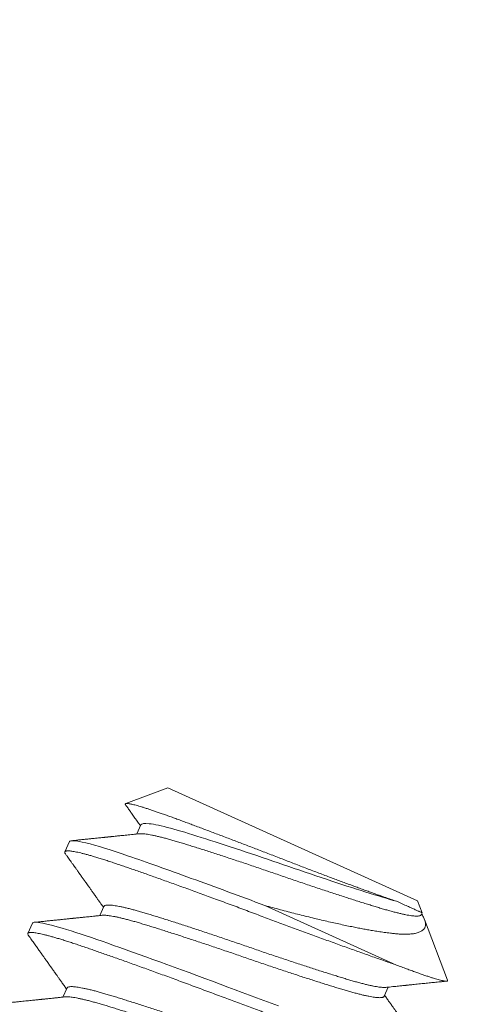
# Model space of a CAD drawing. Extents: x -29 to 75, y -71 to 50.
# Drawn here: x 45 to 45, y 6 to 6 of the extents above; entities that cross this region are included whole.
import ezdxf

# ---------------------------------------------------------------- set-up
doc = ezdxf.new("R2010")
doc.units = 0
doc.header["$LTSCALE"] = 0.25
doc.header["$MEASUREMENT"] = 0
doc.layers.get('0').update_dxf_attribs({"linetype": 'CONTINUOUS', "lineweight": 13})
doc.layers.get('DEFPOINTS').update_dxf_attribs({"linetype": 'CONTINUOUS'})
doc.layers.add('Text', color=7, linetype='CONTINUOUS', lineweight=15)
doc.styles.add('ROMAND', font='romand.shx', dxfattribs={"oblique": 15})
doc.dimstyles.new('ROMAND', dxfattribs={"dimscale": 4.5, "dimtxt": 0.1875, "dimasz": 0.1875, "dimexe": 0.0625, "dimexo": 0.0625, "dimgap": 0.0625, "dimtad": 0, "dimtih": 1, "dimtoh": 1, "dimdec": 3, "dimzin": 0, "dimdsep": 46, "dimlunit": 4, "dimtxsty": 'ROMAND', "dimcen": 0, "dimadec": 0, "dimazin": 0, "dimtfac": 1, "dimtdec": 3, "dimtofl": 0, "dimtmove": 0, "dimatfit": 3, "dimfxl": 0, "dimtolj": 1, "dimtzin": 0, "dimarcsym": 0})

# ---------------------------------------------------------------- blocks, each defined once
blk = doc.blocks.new('*D131')
at = {"layer": 'DEFPOINTS', "color": 0}
for p in [(53.92931, 6.3708), (53.92931, 2.8708)]:
    blk.add_point(p, dxfattribs=at)
at = {"layer": 'Text', "color": 0, "lineweight": -2}
for p, q in [((53.92931, -10.87071), (53.92931, 2.16767)), ((53.22619, -10.87071), (53.92931, -10.87071))]:
    blk.add_line(p, q, dxfattribs=at)
at = {"layer": 'Text', "color": 0}
blk.add_solid([(53.81213, 2.16767), (54.0465, 2.16767), (53.92931, 2.8708)], dxfattribs=at)
at = {"layer": 'Text', "color": 0, "insert": (47.65766, -10.87071), "char_height": 0.703125, "attachment_point": 5, "style": 'ROMAND'}
blk.add_mtext('\\A1;HIGH PERFORMANCE\\PSILICONE OPTICS\\PTYPE III OR V', dxfattribs=at)

msp = doc.modelspace()

# ---------------------------------------------------------------- hatches: boundary and pattern name
h = msp.add_hatch()
h.set_pattern_fill('ANSI37', color=8, angle=90, style=0)
h.set_pattern_definition([(135, (8.71136, -3.03457), (-0.08838835, -0.08838835), []), (225, (8.71136, -3.03457), (0.08838835, -0.08838835), [])])
edge = h.paths.add_edge_path()
edge.add_line((44.00841, 5.31347), (43.88341, 5.31347))
edge.add_line((43.88341, 5.31347), (43.88341, 5.62597))
edge.add_arc((44.07091, 5.62597), 0.1875, 90, 180, ccw=False)
edge.add_line((44.07091, 5.81347), (44.13985, 5.81347))
edge.add_line((44.13985, 5.81347), (44.13985, 7.56347))
edge.add_arc((44.88985, 7.56347), 0.75, 90, 180, ccw=False)
edge.add_line((44.88985, 8.31347), (45.53257, 8.31347))
edge.add_arc((45.53257, 9.31347), 1, 270, 351.21148)
edge.add_line((46.52083, 9.16068), (47.69637, 14.21625))
edge.add_arc((48.68463, 14.06347), 1, 90, 171.21148, ccw=False)
edge.add_line((48.68463, 15.06347), (48.82295, 15.06347))
edge.add_arc((48.82295, 15.12597), 0.0625, 270, 360)
edge.add_line((48.88545, 15.12597), (48.88545, 16.06347))
edge.add_line((48.88545, 16.06347), (49.26045, 16.06347))
edge.add_line((49.26045, 16.06347), (49.26045, 15.12597))
edge.add_arc((49.01045, 15.12597), 0.25, 270, 360, ccw=False)
edge.add_line((49.01045, 14.87597), (48.62213, 14.87597))
edge.add_arc((48.62213, 14.06347), 0.8125, 90, 171.68231)
edge.add_line((47.81818, 14.181), (46.64249, 9.12478))
edge.add_arc((45.47007, 9.31347), 1.1875, 270, 350.85716, ccw=False)
edge.add_line((45.47007, 8.12597), (44.82735, 8.12597))
edge.add_arc((44.82735, 7.56347), 0.5625, 90, 180)
edge.add_line((44.26485, 7.56347), (44.26485, 5.62597))
edge.add_line((44.26485, 5.62597), (44.00841, 5.62597))
edge.add_line((44.00841, 5.62597), (44.00841, 5.31347))

# ---------------------------------------------------------------- linework, layer by layer
for p, q in [((44.89989, 6.08207), (44.88038, 6.07472)), ((44.89989, 6.08207), (45.01603, 6.02945)), ((44.88748, 6.06482), (44.88555, 6.06055)), ((44.85423, 6.05701), (44.85208, 6.05226)), ((45.01811, 6.02392), (45.01603, 6.02945)), ((44.87028, 6.02686), (44.86835, 6.0226)), ((45.01769, 6.02298), (45.01811, 6.02391)), ((45.02995, 5.99248), (45.01932, 6.02072)), ((44.83704, 6.01905), (44.83489, 6.01431)), ((44.85309, 5.98891), (44.85116, 5.98464)), ((45.0005, 5.98503), (45.00243, 5.98929))]:
    msp.add_line(p, q)
at = {"color": 8}
msp.add_line((45.00625, 5.99958), (44.94506, 6.02729), dxfattribs=at)
at = {"color": 8, "flags": 128}
msp.add_lwpolyline([(44.9514, 5.9806), (44.94802, 5.98185), (44.94462, 5.9831), (44.94121, 5.98436), (44.93786, 5.98561), (44.93452, 5.98685), (44.93118, 5.9881), (44.92787, 5.98934), (44.92429, 5.99068), (44.92069, 5.99203), (44.91708, 5.99337), (44.91346, 5.99472), (44.90985, 5.99605), (44.90625, 5.99738), (44.90288, 5.99862), (44.89954, 5.99984), (44.89623, 6.00104), (44.89297, 6.00223), (44.88977, 6.00338), (44.88662, 6.00452), (44.88354, 6.00562), (44.88054, 6.0067), (44.87761, 6.00774), (44.87477, 6.00874), (44.87207, 6.00969), (44.86946, 6.01061), (44.86694, 6.01148), (44.86453, 6.01232), (44.86202, 6.01317), (44.85959, 6.01399), (44.85725, 6.01476), (44.85502, 6.01547), (44.85289, 6.01614), (44.85087, 6.01675), (44.84908, 6.01727), (44.8474, 6.01774), (44.84584, 6.01815), (44.84439, 6.01851), (44.84307, 6.01882), (44.84188, 6.01907), (44.84082, 6.01926), (44.83988, 6.01939), (44.83908, 6.01947), (44.83841, 6.01949), (44.83788, 6.01946), (44.83747, 6.01938), (44.83719, 6.01924), (44.83704, 6.01905), (44.83704, 6.01905)], dxfattribs=at)
at = {"color": 8}
for points, knots in [([(44.88036, 6.07409), (44.88033, 6.07413), (44.88022, 6.07427), (44.88017, 6.07444), (44.8802, 6.07462), (44.88036, 6.07473), (44.88066, 6.07479), (44.8811, 6.07478), (44.88168, 6.07472), (44.88239, 6.0746), (44.88322, 6.07442), (44.88415, 6.0742), (44.88522, 6.07391), (44.88641, 6.07358), (44.88772, 6.07318), (44.88917, 6.07274), (44.89073, 6.07223), (44.89239, 6.07169), (44.89413, 6.0711), (44.89594, 6.07047), (44.89786, 6.0698), (44.89988, 6.06908), (44.90199, 6.06831), (44.90421, 6.0675), (44.90652, 6.06664), (44.9089, 6.06576), (44.91133, 6.06485), (44.91381, 6.06393), (44.91637, 6.06297), (44.91901, 6.06197), (44.92171, 6.06095), (44.92449, 6.0599), (44.92733, 6.05882), (44.93016, 6.05774), (44.93297, 6.05667), (44.93576, 6.05561), (44.93858, 6.05452), (44.94145, 6.05343), (44.94433, 6.05232), (44.94724, 6.0512), (44.95017, 6.05006), (44.95308, 6.04894), (44.95596, 6.04782), (44.95882, 6.04672), (44.96167, 6.04562), (44.96452, 6.04452), (44.96736, 6.04344), (44.97018, 6.04237), (44.97298, 6.04131), (44.97567, 6.04029), (44.97826, 6.03932), (44.98075, 6.03839), (44.98319, 6.03749), (44.9856, 6.0366), (44.98794, 6.03573), (44.99024, 6.03489), (44.99247, 6.03408), (44.99449, 6.03336), (44.99628, 6.03271), (44.99787, 6.03215), (44.99941, 6.0316), (45.00091, 6.03107), (45.00235, 6.03057), (45.00374, 6.0301), (45.00507, 6.02966), (45.00591, 6.02939), (45.00633, 6.02925)], [0, 0, 0, 0, 0.006859, 0.023899, 0.041108, 0.058317, 0.075654, 0.09299, 0.110512, 0.128069, 0.144727, 0.161414, 0.178272, 0.19513, 0.212113, 0.229097, 0.246258, 0.263452, 0.279763, 0.296101, 0.312601, 0.3291, 0.345717, 0.362334, 0.37912, 0.395939, 0.4121, 0.428292, 0.444653, 0.461015, 0.477502, 0.493989, 0.510654, 0.527351, 0.542963, 0.558601, 0.574392, 0.590184, 0.606088, 0.621992, 0.638056, 0.654148, 0.669765, 0.68541, 0.701222, 0.717034, 0.732971, 0.748907, 0.765019, 0.781163, 0.796121, 0.811105, 0.826236, 0.841368, 0.856609, 0.871849, 0.887243, 0.902665, 0.914716, 0.926767, 0.938873, 0.950979, 0.963202, 0.975426, 0.987713, 1, 1, 1, 1]), ([(45.00633, 6.02925), (45.00224, 6.03034), (44.99751, 6.0318), (44.98649, 6.03528), (44.98025, 6.0373), (44.96717, 6.04164), (44.96036, 6.04395), (44.94718, 6.04851), (44.94037, 6.05082), (44.92729, 6.05517), (44.92103, 6.0572), (44.90998, 6.06069), (44.90524, 6.06215), (44.89702, 6.06435), (44.89367, 6.06507), (44.88903, 6.06559), (44.88774, 6.0654), (44.88748, 6.06482)], [0, 0, 0, 0, 0.125, 0.125, 0.25, 0.25, 0.375, 0.375, 0.5, 0.5, 0.625, 0.625, 0.75, 0.75, 0.875, 0.875, 1, 1, 1, 1]), ([(44.94506, 6.02729), (44.93369, 6.03156), (44.92185, 6.03594), (44.8999, 6.0439), (44.88986, 6.04746), (44.87359, 6.05307), (44.86665, 6.05523), (44.85713, 6.05756), (44.85456, 6.05774), (44.85423, 6.05701)], [0, 0, 0, 0, 0.25, 0.25, 0.5, 0.5, 0.75, 0.75, 1, 1, 1, 1]), ([(45.01769, 6.02298), (45.01764, 6.0229), (45.01752, 6.02272), (45.01717, 6.02254), (45.01667, 6.02241), (45.01602, 6.02235), (45.01522, 6.02235), (45.01427, 6.02241), (45.01319, 6.02254), (45.01196, 6.02273), (45.01059, 6.02298), (45.00907, 6.0233), (45.00742, 6.02368), (45.00563, 6.02412), (45.00374, 6.02462), (45.00173, 6.02518), (44.99963, 6.02578), (44.99744, 6.02644), (44.99514, 6.02714), (44.99273, 6.02789), (44.99021, 6.02868), (44.98759, 6.02951), (44.98488, 6.03037), (44.9821, 6.03127), (44.97926, 6.03219), (44.97635, 6.03314), (44.97337, 6.03413), (44.97031, 6.03514), (44.9672, 6.03618), (44.96407, 6.03723), (44.96092, 6.0383), (44.95777, 6.03937), (44.95464, 6.04045), (44.95151, 6.04153), (44.94839, 6.0426), (44.94526, 6.04368), (44.94212, 6.04475), (44.93898, 6.04581), (44.93587, 6.04686), (44.9328, 6.04788), (44.92979, 6.04888), (44.92682, 6.04986), (44.92389, 6.05082), (44.92101, 6.05176), (44.91819, 6.05267), (44.91545, 6.05354), (44.91282, 6.05437), (44.9103, 6.05516), (44.90788, 6.05591), (44.90559, 6.05661), (44.90339, 6.05727), (44.9013, 6.05788), (44.8993, 6.05843), (44.8974, 6.05893), (44.89563, 6.05937), (44.894, 6.05974), (44.89249, 6.06006), (44.89112, 6.06031), (44.88988, 6.06051), (44.88878, 6.06064), (44.88782, 6.0607), (44.88711, 6.06071), (44.88678, 6.06067), (44.88666, 6.06066)], [0, 0, 0, 0, 0.016208, 0.032556, 0.049026, 0.065598, 0.082253, 0.098671, 0.115131, 0.131611, 0.148091, 0.164887, 0.181642, 0.198334, 0.214943, 0.231449, 0.247833, 0.264077, 0.280286, 0.296634, 0.313103, 0.329675, 0.34633, 0.362749, 0.379208, 0.395688, 0.412169, 0.428965, 0.44572, 0.462412, 0.479021, 0.495527, 0.511911, 0.528155, 0.544363, 0.560711, 0.577181, 0.593753, 0.610408, 0.626826, 0.643286, 0.659765, 0.676246, 0.693042, 0.709797, 0.726489, 0.743098, 0.759604, 0.775988, 0.792232, 0.808441, 0.824789, 0.841258, 0.85783, 0.874485, 0.890904, 0.907363, 0.923843, 0.940323, 0.95712, 0.973874, 0.990566, 1, 1, 1, 1]), ([(45.00625, 5.99958), (45.00539, 5.99987), (45.00366, 6.00047), (45.00092, 6.00143), (44.99809, 6.00242), (44.99514, 6.00346), (44.9921, 6.00454), (44.98902, 6.00563), (44.98592, 6.00674), (44.98281, 6.00786), (44.97963, 6.009), (44.9764, 6.01017), (44.97313, 6.01137), (44.96981, 6.01258), (44.96645, 6.01381), (44.96307, 6.01505), (44.95967, 6.01631), (44.95628, 6.01756), (44.95291, 6.01881), (44.94957, 6.02006), (44.94623, 6.0213), (44.94282, 6.02258), (44.93932, 6.0239), (44.93572, 6.02524), (44.93211, 6.02659), (44.92849, 6.02793), (44.92488, 6.02927), (44.92135, 6.03057), (44.91791, 6.03183), (44.91457, 6.03305), (44.91127, 6.03426), (44.90801, 6.03544), (44.9048, 6.0366), (44.90166, 6.03773), (44.89858, 6.03884), (44.89557, 6.03991), (44.89265, 6.04095), (44.88982, 6.04195), (44.8871, 6.04291), (44.88449, 6.04382), (44.88198, 6.04469), (44.8795, 6.04555), (44.87704, 6.04639), (44.87461, 6.04721), (44.87227, 6.04798), (44.87004, 6.04869), (44.86791, 6.04936), (44.86593, 6.04995), (44.8641, 6.05049), (44.86242, 6.05096), (44.86086, 6.05137), (44.85942, 6.05173), (44.8581, 6.05204), (44.85691, 6.05229), (44.85584, 6.05248), (44.85491, 6.05261), (44.8541, 6.05269), (44.85344, 6.05271), (44.8529, 6.05268), (44.8525, 6.0526), (44.85222, 6.05246), (44.85206, 6.05227), (44.85202, 6.05201), (44.85212, 6.05169), (44.85229, 6.05142), (44.85238, 6.05129)], [0, 0, 0, 0, 0.016221, 0.032561, 0.049006, 0.065544, 0.082161, 0.098844, 0.114621, 0.130433, 0.146266, 0.162109, 0.177949, 0.193774, 0.209573, 0.225331, 0.241039, 0.256684, 0.271977, 0.287189, 0.302308, 0.317325, 0.333547, 0.349886, 0.366331, 0.382869, 0.399486, 0.416169, 0.431947, 0.447758, 0.463591, 0.479434, 0.495275, 0.5111, 0.526898, 0.542657, 0.558365, 0.574009, 0.589303, 0.604514, 0.619634, 0.634651, 0.650872, 0.667212, 0.683657, 0.700194, 0.716812, 0.733495, 0.749272, 0.765083, 0.780917, 0.79676, 0.8126, 0.828425, 0.844223, 0.859982, 0.87569, 0.891335, 0.906628, 0.92184, 0.936959, 0.951976, 0.968198, 0.984537, 1, 1, 1, 1]), ([(45.00633, 6.02925), (45.00679, 6.02904), (45.0077, 6.02863), (45.00898, 6.02805), (45.01019, 6.0275), (45.01132, 6.02699), (45.01236, 6.02652), (45.01333, 6.02608), (45.01421, 6.02568), (45.015, 6.02532), (45.01572, 6.025), (45.01634, 6.02471), (45.01688, 6.02447), (45.01732, 6.02427), (45.01767, 6.02412), (45.01792, 6.024), (45.01806, 6.02394), (45.01813, 6.02391), (45.01811, 6.02391), (45.01811, 6.02392)], [0, 0, 0, 0, 0.06118, 0.12245, 0.183857, 0.245355, 0.306512, 0.367924, 0.429426, 0.491446, 0.55356, 0.616247, 0.679032, 0.742133, 0.804853, 0.867671, 0.930612, 0.9937, 1, 1, 1, 1]), ([(45.00132, 5.98919), (45.0012, 5.98917), (45.00087, 5.98913), (45.00017, 5.98914), (44.99923, 5.9892), (44.99814, 5.98933), (44.99692, 5.98952), (44.99555, 5.98977), (44.99403, 5.99009), (44.99237, 5.99047), (44.99059, 5.99091), (44.98869, 5.99141), (44.98669, 5.99197), (44.98459, 5.99257), (44.98239, 5.99323), (44.9801, 5.99394), (44.97769, 5.99468), (44.97517, 5.99547), (44.97254, 5.9963), (44.96984, 5.99716), (44.96706, 5.99806), (44.96422, 5.99898), (44.96131, 5.99993), (44.95832, 6.00092), (44.95527, 6.00193), (44.95216, 6.00297), (44.94903, 6.00402), (44.94588, 6.00509), (44.94273, 6.00616), (44.93959, 6.00724), (44.93647, 6.00832), (44.93335, 6.00939), (44.93022, 6.01047), (44.92707, 6.01154), (44.92393, 6.0126), (44.92082, 6.01365), (44.91776, 6.01467), (44.91474, 6.01567), (44.91178, 6.01665), (44.90885, 6.01761), (44.90596, 6.01855), (44.90314, 6.01946), (44.90041, 6.02033), (44.89778, 6.02116), (44.89525, 6.02195), (44.89284, 6.0227), (44.89054, 6.0234), (44.88835, 6.02406), (44.88625, 6.02467), (44.88425, 6.02522), (44.88236, 6.02572), (44.88059, 6.02616), (44.87895, 6.02653), (44.87745, 6.02685), (44.87608, 6.0271), (44.87484, 6.0273), (44.87373, 6.02743), (44.87277, 6.0275), (44.87196, 6.0275), (44.87131, 6.02743), (44.87081, 6.02731), (44.87045, 6.02712), (44.87034, 6.02695), (44.87028, 6.02686)], [0, 0, 0, 0, 0.009292, 0.025947, 0.042365, 0.058825, 0.075305, 0.091785, 0.108582, 0.125336, 0.142028, 0.158637, 0.175143, 0.191528, 0.207772, 0.22398, 0.240328, 0.256797, 0.273369, 0.290024, 0.306443, 0.322902, 0.339382, 0.355863, 0.372659, 0.389414, 0.406106, 0.422715, 0.439221, 0.455605, 0.471849, 0.488058, 0.504406, 0.520875, 0.537447, 0.554102, 0.570521, 0.58698, 0.60346, 0.61994, 0.636737, 0.653491, 0.670183, 0.686792, 0.703299, 0.719683, 0.735927, 0.752135, 0.768483, 0.784953, 0.801525, 0.81818, 0.834598, 0.851057, 0.867537, 0.884018, 0.900814, 0.917569, 0.934261, 0.95087, 0.967376, 0.98376, 1, 1, 1, 1]), ([(45.01789, 6.02343), (45.01793, 6.02338), (45.01818, 6.023), (45.01856, 6.02234), (45.01901, 6.02146), (45.01935, 6.02065), (45.01959, 6.01989), (45.01973, 6.01916), (45.01977, 6.01848), (45.0197, 6.01783), (45.01953, 6.01723), (45.01926, 6.01668), (45.01888, 6.01618), (45.01839, 6.01572), (45.0178, 6.01531), (45.0171, 6.01495), (45.01629, 6.01465), (45.01544, 6.01441), (45.01457, 6.01423), (45.01376, 6.01411), (45.01293, 6.01402), (45.01212, 6.01396), (45.01125, 6.01392), (45.01016, 6.0139), (45.0088, 6.01393), (45.00712, 6.01402), (45.00532, 6.01417), (45.00359, 6.01437), (45.00197, 6.01458), (45.00014, 6.01483), (44.99788, 6.01517), (44.99532, 6.01559), (44.99283, 6.01602), (44.99045, 6.01645), (44.98798, 6.01692), (44.98532, 6.01745), (44.98248, 6.01803), (44.97944, 6.01868), (44.97631, 6.01938), (44.97308, 6.02012), (44.96977, 6.02089), (44.96637, 6.02172), (44.9629, 6.02258), (44.95939, 6.02347), (44.95585, 6.02438), (44.95229, 6.02533), (44.9487, 6.02629), (44.94627, 6.02696), (44.94506, 6.02729)], [0, 0, 0, 0, 0.003106, 0.023299, 0.043701, 0.064103, 0.084645, 0.105187, 0.125904, 0.146652, 0.167444, 0.188267, 0.20926, 0.230254, 0.251374, 0.272494, 0.293791, 0.31512, 0.332028, 0.348951, 0.363156, 0.377361, 0.391605, 0.405848, 0.428947, 0.452088, 0.475417, 0.498789, 0.515703, 0.532629, 0.560989, 0.589407, 0.612371, 0.635366, 0.6585, 0.681665, 0.707713, 0.733807, 0.760109, 0.786458, 0.813139, 0.839869, 0.866816, 0.893813, 0.920265, 0.946764, 0.973358, 1, 1, 1, 1]), ([(45.0005, 5.98503), (45.0005, 5.98503), (45.00048, 5.98493), (45.00031, 5.98478), (44.99998, 5.98458), (44.99948, 5.98446), (44.99882, 5.98439), (44.99802, 5.9844), (44.99708, 5.98446), (44.996, 5.98459), (44.99477, 5.98477), (44.9934, 5.98503), (44.99188, 5.98534), (44.99022, 5.98573), (44.98844, 5.98617), (44.98654, 5.98667), (44.98454, 5.98722), (44.98244, 5.98783), (44.98024, 5.98849), (44.97795, 5.98919), (44.97554, 5.98994), (44.97302, 5.99072), (44.9704, 5.99156), (44.96769, 5.99242), (44.96491, 5.99331), (44.96207, 5.99424), (44.95916, 5.99519), (44.95617, 5.99617), (44.95312, 5.99719), (44.95001, 5.99822), (44.94688, 5.99928), (44.94373, 6.00035), (44.94058, 6.00142), (44.93744, 6.00249), (44.93432, 6.00357), (44.9312, 6.00465), (44.92807, 6.00572), (44.92493, 6.00679), (44.92178, 6.00786), (44.91868, 6.0089), (44.91561, 6.00993), (44.9126, 6.01093), (44.90963, 6.01191), (44.9067, 6.01287), (44.90381, 6.0138), (44.90099, 6.01471), (44.89826, 6.01558), (44.89563, 6.01642), (44.8931, 6.01721), (44.89069, 6.01795), (44.88839, 6.01866), (44.8862, 6.01932), (44.8841, 6.01992), (44.8821, 6.02047), (44.88021, 6.02097), (44.87844, 6.02141), (44.8768, 6.02179), (44.8753, 6.02211), (44.87393, 6.02236), (44.87269, 6.02255), (44.87158, 6.02269), (44.87063, 6.02275), (44.86992, 6.02276), (44.86959, 6.02272), (44.86947, 6.02271)], [0, 0, 0, 0, 0.0000135, 0.0162216, 0.0325692, 0.0490383, 0.06561, 0.0822646, 0.0986829, 0.1151418, 0.1316214, 0.1481015, 0.1648975, 0.1816519, 0.1983436, 0.2149522, 0.231458, 0.2478418, 0.2640854, 0.2802934, 0.2966411, 0.3131102, 0.3296819, 0.3463365, 0.3627547, 0.3792137, 0.3956933, 0.4121734, 0.4289694, 0.4457238, 0.4624155, 0.4790241, 0.4955298, 0.5119136, 0.5281573, 0.5443653, 0.5607129, 0.5771821, 0.5937538, 0.6104084, 0.6268266, 0.6432856, 0.6597652, 0.6762453, 0.6930413, 0.7097956, 0.7264873, 0.743096, 0.7596017, 0.7759855, 0.7922292, 0.8084372, 0.8247848, 0.8412539, 0.8578256, 0.8744802, 0.8908985, 0.9073574, 0.923837, 0.9403172, 0.9571132, 0.9738675, 0.9905592, 1, 1, 1, 1]), ([(45.01655, 5.95488), (45.01651, 5.95481), (45.01641, 5.95467), (45.01608, 5.95453), (45.01562, 5.95445), (45.01501, 5.95443), (45.01425, 5.95448), (45.01336, 5.95458), (45.01235, 5.95474), (45.01123, 5.95496), (45.00998, 5.95523), (45.0086, 5.95556), (45.00711, 5.95595), (45.00549, 5.95639), (45.00376, 5.95688), (45.00193, 5.95742), (44.99998, 5.95802), (44.99795, 5.95866), (44.99585, 5.95934), (44.99367, 5.96006), (44.99141, 5.96082), (44.98901, 5.96164), (44.98646, 5.96252), (44.98373, 5.96347), (44.98089, 5.96447), (44.97795, 5.9655), (44.9749, 5.96658), (44.97182, 5.96768), (44.96872, 5.96879), (44.96561, 5.9699), (44.96244, 5.97105), (44.95921, 5.97222), (44.95593, 5.97341), (44.95261, 5.97462), (44.94926, 5.97585), (44.94588, 5.9771), (44.94248, 5.97835), (44.93909, 5.97961), (44.93572, 5.98086), (44.93237, 5.9821), (44.92904, 5.98335), (44.92563, 5.98463), (44.92213, 5.98594), (44.91853, 5.98729), (44.91492, 5.98863), (44.9113, 5.98998), (44.90769, 5.99131), (44.90416, 5.99261), (44.90072, 5.99388), (44.89738, 5.9951), (44.89408, 5.9963), (44.89082, 5.99748), (44.88761, 5.99864), (44.88446, 5.99978), (44.88139, 6.00088), (44.87838, 6.00196), (44.87545, 6.003), (44.87263, 6.00399), (44.86991, 6.00495), (44.8673, 6.00586), (44.86479, 6.00674), (44.8623, 6.0076), (44.85985, 6.00844), (44.85742, 6.00925), (44.85508, 6.01002), (44.85284, 6.01074), (44.85071, 6.0114), (44.84874, 6.012), (44.84691, 6.01253), (44.84523, 6.013), (44.84367, 6.01342), (44.84222, 6.01378), (44.84091, 6.01408), (44.83971, 6.01433), (44.83865, 6.01452), (44.83771, 6.01466), (44.83691, 6.01474), (44.83624, 6.01476), (44.83571, 6.01473), (44.8353, 6.01464), (44.83502, 6.0145), (44.83486, 6.01431), (44.83483, 6.01405), (44.83492, 6.01373), (44.8351, 6.01346), (44.83519, 6.01333)], [0, 0, 0, 0, 0.012314, 0.024717, 0.037201, 0.049755, 0.062369, 0.075034, 0.087011, 0.099013, 0.111033, 0.123059, 0.135084, 0.147097, 0.15909, 0.171052, 0.182976, 0.194853, 0.206462, 0.218009, 0.229487, 0.240886, 0.2532, 0.265604, 0.278088, 0.290642, 0.303256, 0.31592, 0.327897, 0.3399, 0.351919, 0.363946, 0.37597, 0.387984, 0.399976, 0.411939, 0.423863, 0.435739, 0.447349, 0.458896, 0.470373, 0.481773, 0.494087, 0.50649, 0.518974, 0.531528, 0.544142, 0.556807, 0.568784, 0.580786, 0.592806, 0.604832, 0.616857, 0.62887, 0.640863, 0.652825, 0.664749, 0.676626, 0.688235, 0.699782, 0.71126, 0.722659, 0.734973, 0.747377, 0.75986, 0.772415, 0.785029, 0.797693, 0.80967, 0.821673, 0.833692, 0.845719, 0.857743, 0.869757, 0.881749, 0.893712, 0.905636, 0.917512, 0.929122, 0.940669, 0.952146, 0.963546, 0.97586, 0.988263, 1, 1, 1, 1]), ([(45.00625, 5.99958), (45.00706, 5.99927), (45.00867, 5.99866), (45.01096, 5.9978), (45.01316, 5.997), (45.01524, 5.99624), (45.01721, 5.99555), (45.01906, 5.9949), (45.02078, 5.99432), (45.02235, 5.99381), (45.02377, 5.99337), (45.02503, 5.99299), (45.02616, 5.99268), (45.02716, 5.99243), (45.02801, 5.99224), (45.02872, 5.99212), (45.02927, 5.99207), (45.02967, 5.99209), (45.02991, 5.99217), (45.03, 5.9923), (45.02996, 5.99242), (45.02994, 5.99247)], [0, 0, 0, 0, 0.052691, 0.105473, 0.158677, 0.211976, 0.265947, 0.320015, 0.374525, 0.429135, 0.481826, 0.534608, 0.587812, 0.641111, 0.695082, 0.74915, 0.80366, 0.85827, 0.910961, 0.963744, 1, 1, 1, 1]), ([(44.98412, 5.95123), (44.984, 5.95122), (44.98368, 5.95118), (44.98298, 5.95119), (44.98204, 5.95125), (44.98095, 5.95138), (44.97973, 5.95156), (44.97835, 5.95182), (44.97684, 5.95214), (44.97518, 5.95252), (44.9734, 5.95296), (44.9715, 5.95346), (44.9695, 5.95401), (44.96739, 5.95462), (44.9652, 5.95528), (44.9629, 5.95598), (44.9605, 5.95673), (44.95798, 5.95751), (44.95535, 5.95835), (44.95264, 5.95921), (44.94986, 5.9601), (44.94702, 5.96103), (44.94411, 5.96198), (44.94113, 5.96296), (44.93808, 5.96398), (44.93497, 5.96502), (44.93183, 5.96607), (44.92869, 5.96714), (44.92554, 5.96821), (44.9224, 5.96928), (44.91928, 5.97036), (44.91615, 5.97144), (44.91302, 5.97251), (44.90988, 5.97358), (44.90674, 5.97465), (44.90363, 5.97569), (44.90056, 5.97672), (44.89755, 5.97772), (44.89458, 5.9787), (44.89165, 5.97966), (44.88877, 5.98059), (44.88595, 5.9815), (44.88322, 5.98237), (44.88058, 5.98321), (44.87806, 5.984), (44.87565, 5.98474), (44.87335, 5.98545), (44.87116, 5.98611), (44.86906, 5.98671), (44.86706, 5.98727), (44.86516, 5.98776), (44.8634, 5.9882), (44.86176, 5.98858), (44.86026, 5.9889), (44.85889, 5.98915), (44.85765, 5.98934), (44.85654, 5.98948), (44.85558, 5.98954), (44.85477, 5.98954), (44.85412, 5.98948), (44.85361, 5.98935), (44.85328, 5.98916), (44.85311, 5.98901), (44.85309, 5.98891), (44.85309, 5.98891)], [0, 0, 0, 0, 0.009289, 0.025943, 0.042362, 0.058821, 0.0753, 0.091781, 0.108577, 0.125331, 0.142023, 0.158632, 0.175138, 0.191522, 0.207765, 0.223974, 0.240321, 0.256791, 0.273362, 0.290017, 0.306435, 0.322894, 0.339374, 0.355854, 0.372651, 0.389405, 0.406097, 0.422706, 0.439211, 0.455595, 0.471839, 0.488047, 0.504395, 0.520864, 0.537436, 0.554091, 0.570509, 0.586968, 0.603448, 0.619928, 0.636724, 0.653479, 0.670171, 0.686779, 0.703285, 0.719669, 0.735913, 0.752121, 0.768469, 0.784938, 0.80151, 0.818165, 0.834583, 0.851042, 0.867522, 0.884002, 0.900798, 0.917553, 0.934244, 0.950853, 0.967359, 0.983743, 0.999987, 1, 1, 1, 1]), ([(44.98331, 5.94707), (44.98325, 5.94699), (44.98314, 5.94682), (44.98278, 5.94663), (44.98228, 5.9465), (44.98163, 5.94644), (44.98083, 5.94644), (44.97989, 5.9465), (44.9788, 5.94663), (44.97758, 5.94682), (44.9762, 5.94707), (44.97469, 5.94739), (44.97303, 5.94777), (44.97125, 5.94821), (44.96935, 5.94871), (44.96735, 5.94927), (44.96524, 5.94988), (44.96305, 5.95053), (44.96075, 5.95124), (44.95835, 5.95198), (44.95583, 5.95277), (44.9532, 5.9536), (44.95049, 5.95447), (44.94771, 5.95536), (44.94487, 5.95628), (44.94197, 5.95723), (44.93898, 5.95822), (44.93593, 5.95923), (44.93282, 5.96027), (44.92968, 5.96133), (44.92654, 5.96239), (44.92339, 5.96346), (44.92025, 5.96454), (44.91713, 5.96562), (44.914, 5.9667), (44.91087, 5.96777), (44.90773, 5.96884), (44.90459, 5.9699), (44.90148, 5.97095), (44.89842, 5.97198), (44.8954, 5.97298), (44.89243, 5.97395), (44.8895, 5.97491), (44.88662, 5.97585), (44.8838, 5.97676), (44.88107, 5.97763), (44.87844, 5.97846), (44.87591, 5.97925), (44.8735, 5.98), (44.8712, 5.9807), (44.86901, 5.98136), (44.86691, 5.98197), (44.86491, 5.98252), (44.86302, 5.98302), (44.86125, 5.98346), (44.85961, 5.98384), (44.85811, 5.98415), (44.85674, 5.98441), (44.8555, 5.9846), (44.85439, 5.98473), (44.85344, 5.9848), (44.85273, 5.9848), (44.85239, 5.98477), (44.85227, 5.98475)], [0, 0, 0, 0, 0.016206, 0.032554, 0.049024, 0.065596, 0.082251, 0.098669, 0.115129, 0.131609, 0.148089, 0.164885, 0.18164, 0.198332, 0.214941, 0.231447, 0.247831, 0.264075, 0.280284, 0.296631, 0.313101, 0.329673, 0.346328, 0.362747, 0.379206, 0.395686, 0.412166, 0.428963, 0.445717, 0.462409, 0.479018, 0.495524, 0.511908, 0.528152, 0.544361, 0.560709, 0.577178, 0.59375, 0.610405, 0.626824, 0.643283, 0.659763, 0.676243, 0.69304, 0.709794, 0.726486, 0.743095, 0.759601, 0.775986, 0.79223, 0.808438, 0.824786, 0.841255, 0.857827, 0.874482, 0.890901, 0.90736, 0.92384, 0.940321, 0.957117, 0.973872, 0.990564, 1, 1, 1, 1])]:
    msp.add_open_spline(points, degree=3, knots=knots, dxfattribs=at)
for points, knots in [([(44.88035, 6.07408), (44.88044, 6.07395), (44.88066, 6.07364), (44.88103, 6.07312), (44.88149, 6.07248), (44.88199, 6.07177), (44.88274, 6.07071), (44.88374, 6.0693), (44.88503, 6.06748), (44.88622, 6.06581), (44.88697, 6.06474), (44.88726, 6.06434)], [0, 0, 0, 0, 0.039201, 0.095694, 0.161521, 0.236058, 0.315295, 0.485711, 0.672027, 0.874216, 1, 1, 1, 1]), ([(44.88664, 6.06067), (44.88618, 6.06062), (44.88523, 6.06052), (44.88376, 6.06037), (44.88228, 6.06021), (44.88086, 6.06006), (44.87965, 6.05994), (44.87858, 6.05983), (44.8776, 6.05973), (44.87656, 6.05962), (44.87544, 6.0595), (44.87447, 6.0594), (44.87371, 6.05932), (44.87322, 6.05927), (44.87277, 6.05923), (44.87241, 6.05919), (44.87214, 6.05916), (44.87195, 6.05914), (44.87172, 6.05912), (44.8714, 6.05909), (44.87096, 6.05904), (44.87042, 6.05899), (44.8697, 6.05891), (44.86879, 6.05882), (44.86765, 6.0587), (44.86634, 6.05857), (44.86487, 6.05842), (44.86323, 6.05825), (44.86144, 6.05807), (44.85949, 6.05787), (44.85738, 6.05765), (44.85591, 6.0575), (44.85515, 6.05743)], [0, 0, 0, 0, 0.0437515, 0.0910476, 0.1397699, 0.1848484, 0.2260596, 0.2557966, 0.286365, 0.3194501, 0.355053, 0.3931751, 0.411417, 0.4271699, 0.4402339, 0.454787, 0.4614764, 0.4658274, 0.4727238, 0.4830473, 0.4967986, 0.513978, 0.5345862, 0.5652866, 0.6013855, 0.6428849, 0.6897874, 0.7420959, 0.7987356, 0.8605968, 0.9276835, 1, 1, 1, 1]), ([(44.85238, 6.05129), (44.85263, 6.05093), (44.85311, 6.05025), (44.8538, 6.04929), (44.8544, 6.04844), (44.85493, 6.0477), (44.85537, 6.04708), (44.85574, 6.04656), (44.85603, 6.04616), (44.85624, 6.04586), (44.85638, 6.04566), (44.85649, 6.0455), (44.85661, 6.04534), (44.85676, 6.04513), (44.85694, 6.04487), (44.85716, 6.04457), (44.85744, 6.04417), (44.85781, 6.04366), (44.85826, 6.04302), (44.85877, 6.0423), (44.85945, 6.04134), (44.86025, 6.04021), (44.86113, 6.03898), (44.86192, 6.03787), (44.86259, 6.03693), (44.86315, 6.03613), (44.86362, 6.03548), (44.86405, 6.03487), (44.86447, 6.03428), (44.86492, 6.03364), (44.86541, 6.03295), (44.86591, 6.03224), (44.86642, 6.03153), (44.86688, 6.03088), (44.86728, 6.03032), (44.86755, 6.02994), (44.86772, 6.0297), (44.86783, 6.02954), (44.86798, 6.02932), (44.8682, 6.02902), (44.8685, 6.0286), (44.8689, 6.02803), (44.86942, 6.0273), (44.86982, 6.02673), (44.87004, 6.02641), (44.87007, 6.02638)], [0, 0, 0, 0, 0.043107, 0.081729, 0.115869, 0.145529, 0.170708, 0.191409, 0.207632, 0.219379, 0.227014, 0.231899, 0.238514, 0.246958, 0.257231, 0.269333, 0.283262, 0.3054, 0.330993, 0.360039, 0.39203, 0.446577, 0.496074, 0.540522, 0.579925, 0.609966, 0.636228, 0.658998, 0.682478, 0.708064, 0.735754, 0.765548, 0.793342, 0.820998, 0.843756, 0.861349, 0.86694, 0.872428, 0.880958, 0.892898, 0.908246, 0.932223, 0.961521, 0.996137, 1, 1, 1, 1]), ([(44.86945, 6.02271), (44.86887, 6.02265), (44.86776, 6.02254), (44.86616, 6.02237), (44.86469, 6.02222), (44.86336, 6.02208), (44.86216, 6.02195), (44.86114, 6.02185), (44.86027, 6.02176), (44.85951, 6.02168), (44.8588, 6.02161), (44.85813, 6.02154), (44.85751, 6.02147), (44.85695, 6.02141), (44.85651, 6.02137), (44.85619, 6.02134), (44.8559, 6.02131), (44.85554, 6.02127), (44.85504, 6.02122), (44.8544, 6.02115), (44.85362, 6.02107), (44.8527, 6.02098), (44.85157, 6.02086), (44.85022, 6.02072), (44.84863, 6.02056), (44.84686, 6.02038), (44.8449, 6.02018), (44.84276, 6.01996), (44.84042, 6.01972), (44.8388, 6.01956), (44.83796, 6.01947)], [0, 0, 0, 0, 0.0551037, 0.1059409, 0.1525064, 0.1947958, 0.2328049, 0.2665302, 0.292128, 0.3160148, 0.3386029, 0.3598919, 0.3798813, 0.3982486, 0.4127442, 0.4218955, 0.429168, 0.4403619, 0.4561006, 0.476385, 0.5012162, 0.5305953, 0.5645239, 0.6088725, 0.6591686, 0.7154155, 0.7776174, 0.8457786, 0.9199043, 1, 1, 1, 1]), ([(44.83518, 6.01334), (44.83566, 6.01266), (44.83658, 6.01137), (44.83792, 6.0095), (44.83915, 6.00777), (44.84028, 6.00618), (44.84131, 6.00473), (44.84223, 6.00342), (44.84306, 6.00226), (44.84379, 6.00124), (44.84441, 6.00036), (44.84491, 5.99965), (44.84529, 5.99912), (44.84557, 5.99873), (44.84576, 5.99846), (44.84591, 5.99825), (44.84608, 5.99801), (44.84635, 5.99763), (44.84672, 5.99711), (44.8472, 5.99644), (44.84778, 5.99561), (44.84848, 5.99463), (44.84928, 5.9935), (44.85018, 5.99222), (44.8512, 5.99079), (44.85211, 5.98951), (44.85268, 5.9887), (44.85287, 5.98843)], [0, 0, 0, 0, 0.080954, 0.156188, 0.22571, 0.289526, 0.347642, 0.400064, 0.446794, 0.487839, 0.523201, 0.552731, 0.572572, 0.588064, 0.599208, 0.604849, 0.613695, 0.628622, 0.649627, 0.676709, 0.709865, 0.749089, 0.794378, 0.845727, 0.90313, 0.96658, 1, 1, 1, 1]), ([(45.00133, 5.98918), (45.0019, 5.98924), (45.00298, 5.98935), (45.00452, 5.98951), (45.00591, 5.98966), (45.00714, 5.98978), (45.00823, 5.9899), (45.00914, 5.98999), (45.0099, 5.99007), (45.0105, 5.99013), (45.01096, 5.99018), (45.01131, 5.99022), (45.01159, 5.99024), (45.01195, 5.99028), (45.01245, 5.99033), (45.0131, 5.9904), (45.01403, 5.9905), (45.01522, 5.99062), (45.01666, 5.99077), (45.01851, 5.99096), (45.02074, 5.99119), (45.02332, 5.99145), (45.0253, 5.99165), (45.0267, 5.9918), (45.02753, 5.99188), (45.02837, 5.99197), (45.02905, 5.99204), (45.02946, 5.99208), (45.02956, 5.99209)], [0, 0, 0, 0, 0.060045, 0.114685, 0.163915, 0.20773, 0.246126, 0.279098, 0.305164, 0.326425, 0.342879, 0.354523, 0.363072, 0.373126, 0.392482, 0.416182, 0.442332, 0.491038, 0.542319, 0.596008, 0.687852, 0.779446, 0.869454, 0.898993, 0.928142, 0.957006, 0.989139, 1, 1, 1, 1]), ([(44.85226, 5.98476), (44.85162, 5.98469), (44.85041, 5.98457), (44.84867, 5.98438), (44.84711, 5.98422), (44.84579, 5.98409), (44.84471, 5.98397), (44.84385, 5.98388), (44.84309, 5.98381), (44.84248, 5.98374), (44.842, 5.98369), (44.84166, 5.98366), (44.84138, 5.98363), (44.8411, 5.9836), (44.84078, 5.98357), (44.8404, 5.98353), (44.83994, 5.98348), (44.83933, 5.98342), (44.83853, 5.98333), (44.83754, 5.98323), (44.83643, 5.98312), (44.83521, 5.98299), (44.8339, 5.98286), (44.83248, 5.98271), (44.8309, 5.98255), (44.82915, 5.98237), (44.82723, 5.98218), (44.82519, 5.98197), (44.82302, 5.98175), (44.82153, 5.9816), (44.82077, 5.98152)], [0, 0, 0, 0, 0.060532, 0.115658, 0.165371, 0.209664, 0.240661, 0.268306, 0.29248, 0.312515, 0.326816, 0.33773, 0.345397, 0.353504, 0.363696, 0.375973, 0.390336, 0.406784, 0.434432, 0.466343, 0.50165, 0.54022, 0.582053, 0.627152, 0.675517, 0.732493, 0.793427, 0.858321, 0.927177, 1, 1, 1, 1]), ([(45.01841, 5.9606), (45.01799, 5.96119), (45.01719, 5.96232), (45.01602, 5.96395), (45.01494, 5.96548), (45.01394, 5.96688), (45.01303, 5.96816), (45.01219, 5.96933), (45.01145, 5.97039), (45.01078, 5.97132), (45.0102, 5.97214), (45.0097, 5.97284), (45.00928, 5.97343), (45.00893, 5.97393), (45.00863, 5.97434), (45.0084, 5.97467), (45.00821, 5.97495), (45.008, 5.97523), (45.00774, 5.9756), (45.00739, 5.9761), (45.00694, 5.97673), (45.0064, 5.97749), (45.00577, 5.97838), (45.00504, 5.9794), (45.00423, 5.98055), (45.00332, 5.98183), (45.00232, 5.98324), (45.00144, 5.98448), (45.0009, 5.98525), (45.00072, 5.98551)], [0, 0, 0, 0, 0.070524, 0.136323, 0.197404, 0.25377, 0.305426, 0.352376, 0.394622, 0.432169, 0.465018, 0.493173, 0.51671, 0.536602, 0.55315, 0.566354, 0.576271, 0.585904, 0.60076, 0.620839, 0.646139, 0.676657, 0.71239, 0.753334, 0.799486, 0.850841, 0.907394, 0.96914, 1, 1, 1, 1])]:
    msp.add_open_spline(points, degree=3, knots=knots)

# ---------------------------------------------------------------- dimensions: what is measured, and where the dimension line sits
at = {"layer": 'Text'}
dim = msp.add_diameter_dim_2p(p1=(53.92931, 6.3708), p2=(53.92931, 2.8708), text='HIGH PERFORMANCE\\PSILICONE OPTICS\\PTYPE III OR V', dimstyle='ROMAND', override={"dimscale": 3.75}, dxfattribs=at)
dim.commit()
dim.dimension.update_dxf_attribs({"geometry": '*D131', "text_midpoint": (47.65766, -10.87071), "dimtype": 163})

doc.saveas('drawing.dxf')
